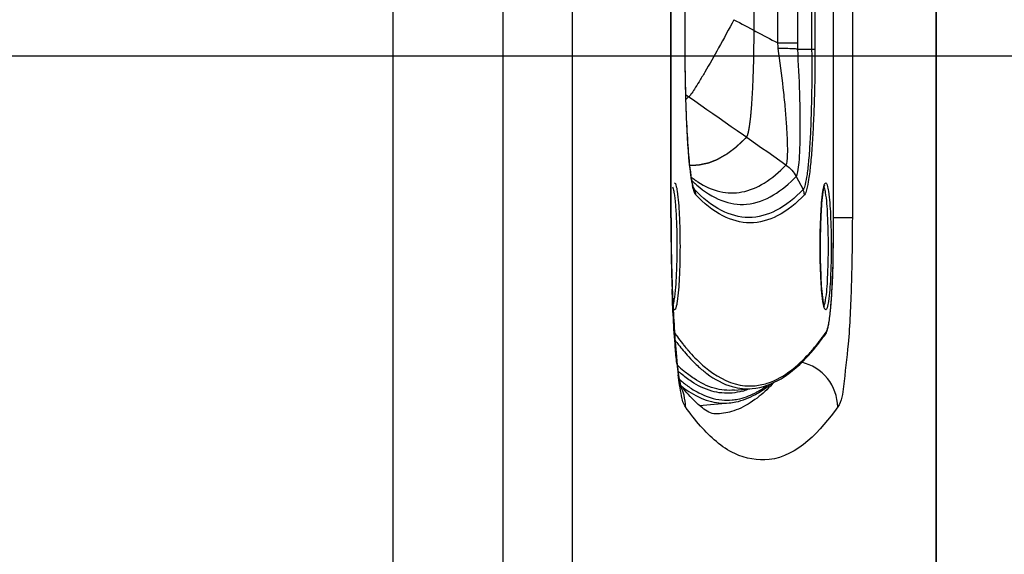
# Paper-space layout '13000479_1' of a CAD drawing. Units: millimetres. Extents: x 0 to 297, y 0 to 210.
# Drawn here: x 50 to 57, y 80 to 84 of the extents above; entities that cross this region are included whole.
import ezdxf

# ---------------------------------------------------------------- set-up
doc = ezdxf.new("R2010")
doc.units = ezdxf.units.MM
doc.header["$LTSCALE"] = 16.335
doc.linetypes.add('CENTER', pattern=[0.6, 0.375, -0.075, 0.075, -0.075])
doc.layers.get('0').update_dxf_attribs({"linetype": 'CONTINUOUS'})
doc.styles.get("Standard").update_dxf_attribs({"font": 'txt', "width": 0.8})
doc.dimstyles.new('DIMSTYLE_1', dxfattribs={"dimtxt": 2, "dimasz": 3, "dimexe": 1, "dimexo": 0.5, "dimgap": 0.5, "dimtad": 1, "dimdec": 3, "dimlfac": 12.5, "dimdsep": 46, "dimtxsty": 'STANDARD', "dimblk": '_FILLED', "dimblk1": '_FILLED', "dimblk2": '_FILLED', "dimcen": 0.09, "dimadec": 0, "dimazin": 0, "dimtp": 0.5, "dimtm": 0.5, "dimtfac": 1, "dimtdec": 3, "dimtofl": 0, "dimtmove": 0, "dimatfit": 3, "dimldrblk": '_FILLED', "dimfxl": 1, "dimtolj": 1, "dimarcsym": 0})
doc.dimstyles.new('DIMSTYLE_2', dxfattribs={"dimtxt": 2, "dimasz": 3, "dimexe": 1, "dimexo": 0.5, "dimgap": 0.5, "dimtad": 1, "dimdec": 3, "dimlfac": 12.5, "dimdsep": 46, "dimtxsty": 'STANDARD', "dimblk": '_FILLED', "dimblk1": '_FILLED', "dimblk2": '_FILLED', "dimcen": 0.09, "dimadec": 0, "dimazin": 0, "dimtp": 0.8, "dimtm": 0.8, "dimtfac": 1, "dimtdec": 3, "dimtofl": 0, "dimtmove": 0, "dimatfit": 3, "dimldrblk": '_FILLED', "dimfxl": 1, "dimtolj": 1, "dimarcsym": 0})
doc.dimstyles.new('DIMSTYLE_8', dxfattribs={"dimtxt": 2, "dimasz": 3, "dimexe": 1, "dimexo": 0.5, "dimgap": 0.5, "dimtad": 1, "dimdec": 3, "dimlfac": 12.5, "dimdsep": 46, "dimtxsty": 'STANDARD', "dimblk": '_FILLED', "dimblk1": '_FILLED', "dimblk2": '_FILLED', "dimcen": 0.09, "dimadec": 0, "dimazin": 0, "dimtp": 0.3, "dimtm": 0.3, "dimtfac": 1, "dimtdec": 3, "dimtofl": 0, "dimtmove": 0, "dimatfit": 3, "dimldrblk": '_FILLED', "dimfxl": 1, "dimtolj": 1, "dimarcsym": 0})

# ---------------------------------------------------------------- blocks, each defined once
blk = doc.blocks.new('_FILLED')
at = {"color": 0, "linetype": 'BYBLOCK'}
blk.add_solid([(0, 0), (-1, 0.25), (-1, -0.25)], dxfattribs=at)
blk = doc.blocks.new('*D10')
at = {"color": 2, "linetype": 'CONTINUOUS'}
for p, q in [((41.6856, 87.9223), (41.6856, 40.9785)), ((44.1656, 87.9223), (44.1656, 40.9785)), ((41.6856, 41.9785), (36.6856, 41.9785)), ((36.6856, 41.9785), (42.9256, 41.9785)), ((60.8002, 41.9785), (42.9256, 41.9785)), ((44.1656, 41.9785), (60.8002, 41.9785))]:
    blk.add_line(p, q, dxfattribs=at)
at = {"color": 2, "linetype": 'CONTINUOUS', "xscale": 3, "yscale": 3, "zscale": 3}
blk.add_blockref('_FILLED', (41.6856, 41.9785), dxfattribs=at)
at = {"color": 2, "linetype": 'CONTINUOUS', "xscale": 3, "yscale": 3, "zscale": 3, "rotation": 180}
blk.add_blockref('_FILLED', (44.1656, 41.9785), dxfattribs=at)
blk = doc.blocks.new('*D12')
at = {"color": 2, "linetype": 'CONTINUOUS'}
for p, q in [((47.4656, 83.9423), (63.3375, 83.9423)), ((62.3375, 83.9423), (62.3375, 71.4223)), ((62.3375, 58.9023), (62.3375, 71.4223)), ((53.2698, 58.9023), (63.3375, 58.9023))]:
    blk.add_line(p, q, dxfattribs=at)
at = {"color": 2, "linetype": 'CONTINUOUS', "xscale": 3, "yscale": 3, "zscale": 3}
for p, rotation in [((62.3375, 83.9423), 90), ((62.3375, 58.9023), 270)]:
    blk.add_blockref('_FILLED', p, dxfattribs=dict(at, rotation=rotation))
blk = doc.blocks.new('*D13')
at = {"color": 2, "linetype": 'CONTINUOUS'}
for p, q in [((47.4656, 121.7023), (63.3375, 121.7023)), ((62.3375, 121.7023), (62.3375, 102.8223)), ((62.3375, 83.9423), (62.3375, 102.8223)), ((47.4656, 83.9423), (63.3375, 83.9423))]:
    blk.add_line(p, q, dxfattribs=at)
at = {"color": 2, "linetype": 'CONTINUOUS', "xscale": 3, "yscale": 3, "zscale": 3}
for p, rotation in [((62.3375, 121.7023), 90), ((62.3375, 83.9423), 270)]:
    blk.add_blockref('_FILLED', p, dxfattribs=dict(at, rotation=rotation))

psp = doc.layouts.new('13000479_1')

# ---------------------------------------------------------------- linework, layer by layer
at = {"color": 9, "linetype": 'CONTINUOUS'}
for p, q in [((53.06306, 59.702282), (53.06306, 153.942282)), ((53.541233, 59.702282), (53.541233, 153.942282)), ((54.222157, 82.820784), (54.222157, 96.984128)), ((55.4772, 96.984128), (55.4772, 82.820784)), ((56.057009, 72.158008), (56.057009, 95.166557)), ((54.321208, 83.987974), (54.321208, 89.083784)), ((54.961665, 84.030734), (54.961665, 89.083784)), ((55.100534, 84.030734), (55.100534, 89.083784)), ((55.195631, 89.083784), (55.195635, 83.988165)), ((55.218758, 89.083784), (55.218758, 83.987986)), ((54.961665, 84.030734), (55.100534, 84.030734)), ((54.321511, 83.988005), (54.321208, 83.987974)), ((54.344991, 83.656626), (54.325738, 83.670086)), ((54.367029, 83.077966), (54.377914, 83.067712)), ((55.088771, 83.105238), (55.136256, 83.015395)), ((54.377771, 83.030858), (54.385701, 83.015395)), ((54.222157, 82.820784), (54.223375, 82.820784)), ((55.4772, 82.820784), (55.34588, 82.820784)), ((55.34588, 82.671227), (55.345956, 82.671227)), ((55.289538, 82.018824), (55.296365, 82.028456)), ((54.276148, 81.939879), (54.281519, 81.933039)), ((54.281519, 81.933039), (54.283491, 81.930548)), ((54.283491, 81.930548), (54.291764, 81.92021)), ((54.291764, 81.92021), (54.295125, 81.916062)), ((54.295125, 81.916062), (54.298074, 81.91245)), ((54.301822, 81.95041), (54.30275, 81.949241)), ((54.30275, 81.949241), (54.309869, 81.940351)), ((54.309869, 81.940351), (54.312996, 81.93649)), ((54.312996, 81.93649), (54.313506, 81.935862)), ((54.313506, 81.935862), (54.318236, 81.930079)), ((54.318236, 81.930079), (54.320667, 81.92713)), ((54.320667, 81.92713), (54.321745, 81.925827)), ((54.321745, 81.925827), (54.323014, 81.924299)), ((54.323014, 81.924299), (54.323516, 81.923695)), ((54.323516, 81.923695), (54.324526, 81.922482)), ((54.324526, 81.922482), (54.326345, 81.920305)), ((54.338387, 81.906122), (54.338842, 81.905594)), ((54.338842, 81.905594), (54.340884, 81.903229)), ((54.340884, 81.903229), (54.341952, 81.901998)), ((54.341952, 81.901998), (54.342712, 81.901123)), ((54.342712, 81.901123), (54.346426, 81.896872)), ((54.346426, 81.896872), (54.354416, 81.887853))]:
    psp.add_line(p, q, dxfattribs=at)
at = {"color": 7, "linetype": 'CONTINUOUS'}
for p, q in [((52.298315, 153.542282), (52.298315, 60.102282)), ((54.223375, 82.820784), (54.223375, 96.984128)), ((56.060053, 72.158008), (56.060053, 95.166557)), ((54.321512, 83.988006), (54.321512, 89.083784)), ((55.34588, 82.671227), (55.34588, 89.083784)), ((54.321635, 83.939747), (54.321512, 83.988006)), ((55.09967, 83.988165), (55.195635, 83.988165)), ((54.380279, 83.023405), (54.380181, 83.023596)), ((55.272686, 82.25044), (55.275652, 82.231533)), ((55.180541, 81.874528), (55.180975, 81.875013)), ((55.180975, 81.875013), (55.183304, 81.877627)), ((55.183304, 81.877627), (55.190458, 81.885746)), ((54.292197, 81.659345), (54.288139, 81.664709)), ((54.6616, 81.626823), (54.784609, 81.637626)), ((54.420275, 81.520621), (54.625284, 81.538626))]:
    psp.add_line(p, q, dxfattribs=at)
at = {"color": 7, "linetype": 'CENTER'}
psp.add_line((54.79765, 84.117387), (54.79765, 89.120553), dxfattribs=at)
at = {"color": 7, "linetype": 'CONTINUOUS'}
for points in [[(54.359072, 83.134082), (54.357218, 83.149029), (54.355384, 83.164766), (54.353573, 83.181305), (54.351782, 83.198672), (54.350017, 83.216851), (54.348279, 83.235847), (54.346566, 83.255725), (54.344881, 83.276482), (54.343229, 83.298117), (54.341606, 83.32071), (54.340017, 83.344259), (54.338465, 83.368763), (54.336948, 83.394309), (54.335471, 83.420916), (54.334039, 83.448566), (54.332656, 83.477288), (54.331327, 83.507096), (54.330058, 83.537967), (54.328856, 83.569872), (54.327726, 83.602797), (54.326672, 83.636722), (54.325699, 83.671603), (54.324814, 83.707413), (54.32402, 83.744126), (54.323324, 83.781693), (54.322732, 83.820082), (54.322248, 83.85926), (54.321881, 83.899165), (54.321635, 83.939747)], [(54.373756, 83.046109), (54.37204, 83.053799), (54.370251, 83.062525), (54.368424, 83.072185), (54.366571, 83.082769), (54.364697, 83.094296), (54.362818, 83.106696), (54.360942, 83.119956), (54.359072, 83.134082)], [(54.380404, 83.023161), (54.380459, 83.023044), (54.380242, 83.023552), (54.379399, 83.025789), (54.378265, 83.029198), (54.376931, 83.033679), (54.375395, 83.039392), (54.373756, 83.046109)]]:
    psp.add_lwpolyline(points, dxfattribs=at)
at = {"color": 9, "linetype": 'CONTINUOUS'}
for centre, radius, start, end in [((75.739999, 123.558258), 44.656067, 241.8299911, 242.2705547), ((54.24352, 83.942456), 0.723551, 3.9926104, 7.007968), ((54.062318, 84.030517), 1.038216, 357.6620712, 0.0119783), ((53.60758, 84.366708), 1.023714, 314.6180622, 316.0816506), ((-135.395677, -188.043625), 331.394851, 54.92952632, 55.07164776), ((56.277169, 83.370008), 1.933476, 186.772069, 187.6322626), ((54.754955, 83.601582), 0.635598, 234.8325693, 237.0815765), ((55.122204, 83.194807), 0.765147, 189.9030758, 191.4588372), ((54.968877, 83.70485), 0.869013, 227.1531804, 229.3215804), ((68.272774, 82.811496), 14.05062, 179.9621275, 181.9775218), ((55.726541, 83.072042), 1.813334, 215.3472526, 216.4357228), ((55.582191, 82.96496), 1.633602, 216.4210926, 218.3929381), ((55.277039, 82.028037), 0.019272, 324.8449885, 335.058383), ((55.578569, 82.956246), 1.65206, 216.5278363, 217.9673062), ((55.366341, 82.791053), 1.35639, 219.938141, 220.7240581), ((55.339191, 82.764142), 1.345104, 219.2850972, 221.6596191), ((55.18442, 82.625707), 1.137455, 221.6319615, 225.1597726), ((55.199151, 82.642072), 1.132441, 221.7599533, 225.1800749), ((57.673272, 82.161642), 3.428144, 185.8567617, 187.1652559), ((54.905361, 82.456535), 0.915141, 225.7867315, 229.6000694), ((55.066198, 82.50755), 0.970311, 225.1899793, 227.753071), ((54.859672, 82.405538), 0.873696, 227.7705156, 229.6404501), ((54.769983, 82.03212), 0.376002, 264.6299222, 275.3700895), ((54.596676, 82.042179), 0.438411, 285.8265975, 291.1816208), ((54.751798, 82.012189), 0.375996, 264.628623, 275.006275), ((54.610592, 81.933875), 0.37676, 264.6299222, 275.3700895)]:
    psp.add_arc(centre, radius, start, end, dxfattribs=at)
at = {"color": 7, "linetype": 'CONTINUOUS'}
for centre, radius, start, end in [((54.67064, 83.481163), 0.4886, 231.0811208, 234.782247), ((55.842383, 82.914649), 0.575214, 170.6796302, 171.6878972), ((52.589287, 82.451233), 2.750521, 354.718575, 355.5180729), ((55.310731, 82.433568), 1.279387, 217.2397328, 218.6593579)]:
    psp.add_arc(centre, radius, start, end, dxfattribs=at)
at = {"color": 9, "linetype": 'CONTINUOUS'}
for points, knots in [([(54.658344, 84.191672), (54.623469, 84.126036), (54.557537, 84.004326), (54.476891, 83.861343), (54.420558, 83.766758), (54.388683, 83.715315), (54.364574, 83.680157), (54.351087, 83.661884), (54.344984, 83.656631)], [0, 0, 0, 0, 0.35923199, 0.6690304, 0.79318051, 0.89150706, 0.96108029, 1, 1, 1, 1]), ([(54.357182, 83.142013), (54.342398, 83.266174), (54.326811, 83.548433), (54.321307, 83.830679), (54.321208, 83.987974)], [0, 0, 0, 0, 0.44287406, 1, 1, 1, 1]), ([(55.018342, 83.185151), (55.024537, 83.193594), (55.028019, 83.226208), (55.031183, 83.284524), (55.028786, 83.369806), (55.022975, 83.473822), (55.01311, 83.592515), (54.995492, 83.76727), (54.977888, 83.901652), (54.965315, 83.992835)], [0, 0, 0, 0, 0.03867476, 0.11400318, 0.22053165, 0.35124985, 0.4996066, 0.66006116, 1, 1, 1, 1]), ([(55.088769, 83.105242), (55.096026, 83.113918), (55.102629, 83.148349), (55.110859, 83.210644), (55.115377, 83.302393), (55.117778, 83.415359), (55.117068, 83.545361), (55.11272, 83.738158), (55.105208, 83.887016), (55.099421, 83.988165)], [0, 0, 0, 0, 0.038297, 0.11214826, 0.21713372, 0.34700156, 0.49549746, 0.65697728, 1, 1, 1, 1]), ([(55.195633, 83.988165), (55.197058, 83.875259), (55.196765, 83.7094), (55.191281, 83.495342), (55.184988, 83.352074), (55.176164, 83.22859), (55.166443, 83.12868), (55.153462, 83.061888), (55.145053, 83.024135), (55.136256, 83.015395)], [0, 0, 0, 0, 0.34635349, 0.50858797, 0.65693526, 0.78583699, 0.88934416, 0.96196256, 1, 1, 1, 1]), ([(55.218758, 83.987986), (55.218691, 83.87019), (55.216304, 83.697365), (55.208048, 83.474596), (55.199856, 83.326039), (55.189339, 83.1983), (55.178118, 83.095209), (55.163997, 83.026334), (55.154712, 82.987561), (55.145542, 82.978596)], [0, 0, 0, 0, 0.34794991, 0.51039866, 0.65859522, 0.78704943, 0.88998468, 0.96211757, 1, 1, 1, 1]), ([(55.195635, 83.988076), (55.198619, 83.987943), (55.206284, 83.98726), (55.214171, 83.989106), (55.218758, 83.987986)], [0, 0, 0, 0, 0.38754084, 1, 1, 1, 1]), ([(54.409543, 83.068032), (54.45604, 83.037948), (54.554539, 82.991419), (54.72045, 82.988347), (54.880976, 83.058237), (54.972752, 83.137997), (55.018355, 83.185142)], [0, 0, 0, 0, 0.24454008, 0.46881174, 0.71037176, 1, 1, 1, 1]), ([(54.368458, 83.063215), (54.367783, 83.067062), (54.364975, 83.083687), (54.362546, 83.100375), (54.360821, 83.113215)], [0, 0, 0, 0, 0.23162206, 1, 1, 1, 1]), ([(54.402444, 83.045808), (54.453519, 83.001938), (54.559396, 82.929889), (54.822614, 82.886278), (54.997671, 83.011091), (55.088771, 83.105238)], [0, 0, 0, 0, 0.26277813, 0.48869785, 1, 1, 1, 1]), ([(54.234244, 83.034248), (54.235207, 83.032059), (54.239658, 83.019499), (54.24208, 83.006348), (54.243898, 82.995593)], [0, 0, 0, 0, 0.1797923, 1, 1, 1, 1]), ([(54.247048, 83.062282), (54.253004, 83.062282), (54.260446, 83.034625), (54.263929, 83.018464), (54.266158, 83.003765)], [0, 0, 0, 0, 0.28600633, 1, 1, 1, 1]), ([(54.394422, 82.978599), (54.388576, 82.984422), (54.380623, 83.006945), (54.375203, 83.028579), (54.372308, 83.0428)], [0, 0, 0, 0, 0.36246273, 1, 1, 1, 1]), ([(55.136256, 83.015395), (55.081308, 82.958614), (54.969775, 82.863736), (54.760978, 82.80305), (54.552181, 82.863736), (54.440649, 82.958613), (54.385701, 83.015395)], [0, 0, 0, 0, 0.27498632, 0.50000005, 0.72501359, 1, 1, 1, 1]), ([(55.273811, 83.003782), (55.276039, 83.018477), (55.279521, 83.034635), (55.286964, 83.062282), (55.292917, 83.062282)], [0, 0, 0, 0, 0.71398698, 1, 1, 1, 1]), ([(55.280113, 83.034248), (55.281076, 83.032059), (55.285527, 83.019499), (55.287949, 83.006348), (55.289767, 82.995593)], [0, 0, 0, 0, 0.1797923, 1, 1, 1, 1]), ([(55.292917, 83.062282), (55.298873, 83.062282), (55.306315, 83.034625), (55.309798, 83.018464), (55.312026, 83.003765)], [0, 0, 0, 0, 0.28600633, 1, 1, 1, 1]), ([(54.243898, 82.995593), (54.244437, 82.992405), (54.246715, 82.978059), (54.248509, 82.96364), (54.249752, 82.952417)], [0, 0, 0, 0, 0.22260602, 1, 1, 1, 1]), ([(54.249752, 82.952417), (54.251783, 82.934088), (54.259658, 82.844159), (54.262458, 82.753861), (54.263357, 82.682054)], [0, 0, 0, 0, 0.20433386, 1, 1, 1, 1]), ([(54.266158, 83.003765), (54.274239, 82.950464), (54.28244, 82.823068), (54.287103, 82.622266), (54.282439, 82.421469), (54.274237, 82.294079), (54.266155, 82.240782)], [0, 0, 0, 0, 0.21159694, 0.50001153, 0.7884199, 1, 1, 1, 1]), ([(55.145542, 82.978596), (55.090552, 82.921773), (54.978935, 82.826826), (54.769981, 82.766097), (54.561028, 82.826828), (54.449411, 82.921775), (54.394422, 82.978599)], [0, 0, 0, 0, 0.27498518, 0.49999931, 0.72501383, 1, 1, 1, 1]), ([(55.273808, 82.2408), (55.265727, 82.294101), (55.257526, 82.421497), (55.252863, 82.622299), (55.257527, 82.823096), (55.265729, 82.950486), (55.273811, 83.003782)], [0, 0, 0, 0, 0.21159694, 0.50001153, 0.7884199, 1, 1, 1, 1]), ([(55.289767, 82.995593), (55.298402, 82.944521), (55.306463, 82.819746), (55.311431, 82.622282), (55.306463, 82.424819), (55.298402, 82.300044), (55.289767, 82.248972)], [0, 0, 0, 0, 0.20771101, 0.50000001, 0.79228901, 1, 1, 1, 1]), ([(55.312026, 83.003765), (55.320108, 82.950463), (55.328309, 82.823057), (55.331266, 82.695744), (55.331266, 82.622262)], [0, 0, 0, 0, 0.4231842, 1, 1, 1, 1]), ([(55.4772, 82.820784), (55.4772, 82.664828), (55.471804, 82.373849), (55.456632, 81.980805), (55.420875, 81.705594), (55.404608, 81.550552), (55.376131, 81.510561)], [0, 0, 0, 0, 0.35496435, 0.66418846, 0.88825883, 1, 1, 1, 1]), ([(54.263357, 82.682054), (54.264411, 82.597975), (54.261893, 82.453517), (54.253986, 82.308638), (54.243898, 82.248972)], [0, 0, 0, 0, 0.58151341, 1, 1, 1, 1]), ([(55.309487, 82.065808), (55.316711, 82.097301), (55.326847, 82.176652), (55.342444, 82.378355), (55.34588, 82.548609), (55.34588, 82.671227)], [0, 0, 0, 0, 0.15965115, 0.39414596, 1, 1, 1, 1]), ([(55.331266, 82.622262), (55.331266, 82.548782), (55.328307, 82.421477), (55.320106, 82.294079), (55.312024, 82.240782)], [0, 0, 0, 0, 0.57683012, 1, 1, 1, 1]), ([(54.263023, 81.811828), (54.259215, 81.848691), (54.243846, 82.019983), (54.235267, 82.191822), (54.230522, 82.326646)], [0, 0, 0, 0, 0.21549926, 1, 1, 1, 1]), ([(54.243898, 82.248972), (54.24334, 82.245672), (54.241349, 82.234686), (54.238949, 82.223731), (54.236502, 82.2163)], [0, 0, 0, 0, 0.29960578, 1, 1, 1, 1]), ([(54.247048, 82.182282), (54.24619, 82.182282), (54.240574, 82.185006), (54.239043, 82.191568), (54.237448, 82.196294)], [0, 0, 0, 0, 0.14686926, 1, 1, 1, 1]), ([(54.266155, 82.240782), (54.263927, 82.226088), (54.260445, 82.20993), (54.253002, 82.182282), (54.247048, 82.182282)], [0, 0, 0, 0, 0.71398698, 1, 1, 1, 1]), ([(55.292917, 82.182282), (55.286962, 82.182282), (55.27952, 82.209939), (55.276037, 82.226101), (55.273808, 82.2408)], [0, 0, 0, 0, 0.28600633, 1, 1, 1, 1]), ([(55.289767, 82.248972), (55.289058, 82.244776), (55.28661, 82.231737), (55.283753, 82.218582), (55.280109, 82.210308)], [0, 0, 0, 0, 0.32006855, 1, 1, 1, 1]), ([(55.312024, 82.240782), (55.309795, 82.226088), (55.306314, 82.20993), (55.298871, 82.182282), (55.292917, 82.182282)], [0, 0, 0, 0, 0.71398698, 1, 1, 1, 1]), ([(55.300857, 82.036967), (55.30165, 82.038851), (55.305191, 82.048255), (55.307698, 82.058012), (55.309487, 82.065808)], [0, 0, 0, 0, 0.20354448, 1, 1, 1, 1]), ([(55.177711, 81.879173), (55.187218, 81.889599), (55.226638, 81.934387), (55.263082, 81.981749), (55.289538, 82.018824)], [0, 0, 0, 0, 0.23651501, 1, 1, 1, 1]), ([(54.805172, 81.657768), (54.83686, 81.660753), (54.981367, 81.693523), (55.100436, 81.794428), (55.177711, 81.879173)], [0, 0, 0, 0, 0.21722915, 1, 1, 1, 1]), ([(54.400915, 81.838802), (54.427178, 81.812753), (54.521835, 81.727683), (54.644284, 81.666295), (54.734793, 81.657768)], [0, 0, 0, 0, 0.28921591, 1, 1, 1, 1]), ([(54.413832, 81.789273), (54.43244, 81.772388), (54.501781, 81.714395), (54.583272, 81.668895), (54.64622, 81.651103)], [0, 0, 0, 0, 0.27752305, 1, 1, 1, 1]), ([(55.376131, 81.510561), (55.375387, 81.580326), (55.324731, 81.723551), (55.195763, 81.80354), (55.127588, 81.819581)], [0, 0, 0, 0, 0.49904281, 1, 1, 1, 1]), ([(54.323226, 81.510561), (54.307627, 81.532468), (54.290917, 81.610364), (54.278147, 81.684632), (54.2719, 81.734044)], [0, 0, 0, 0, 0.35063188, 1, 1, 1, 1]), ([(54.280781, 81.702651), (54.287611, 81.696614), (54.314211, 81.673827), (54.342298, 81.652744), (54.363922, 81.638467)], [0, 0, 0, 0, 0.26023752, 1, 1, 1, 1]), ([(54.645818, 81.607118), (54.598856, 81.602694), (54.497607, 81.612949), (54.407454, 81.658158), (54.364164, 81.686739)], [0, 0, 0, 0, 0.47624978, 1, 1, 1, 1]), ([(54.6616, 81.626824), (54.615015, 81.622733), (54.514732, 81.633386), (54.42542, 81.678266), (54.382494, 81.706601)], [0, 0, 0, 0, 0.47621818, 1, 1, 1, 1]), ([(54.801864, 81.60601), (54.808991, 81.609657), (54.838237, 81.625467), (54.866072, 81.643834), (54.88637, 81.658823)], [0, 0, 0, 0, 0.24087099, 1, 1, 1, 1]), ([(54.345678, 81.618548), (54.38868, 81.590162), (54.478153, 81.545201), (54.578616, 81.534529), (54.625284, 81.538628)], [0, 0, 0, 0, 0.52378182, 1, 1, 1, 1]), ([(54.363922, 81.638467), (54.380976, 81.627208), (54.445979, 81.588481), (54.520287, 81.563954), (54.575331, 81.558769)], [0, 0, 0, 0, 0.26986945, 1, 1, 1, 1]), ([(54.645852, 81.558769), (54.658938, 81.560002), (54.712959, 81.567924), (54.765022, 81.587162), (54.801864, 81.60601)], [0, 0, 0, 0, 0.24105078, 1, 1, 1, 1]), ([(55.376131, 81.510561), (55.260545, 81.348242), (55.033006, 81.096194), (54.632131, 81.173862), (54.495477, 81.302565), (54.428006, 81.378247)], [0, 0, 0, 0, 0.52299226, 0.73389266, 1, 1, 1, 1])]:
    psp.add_open_spline(points, degree=3, knots=knots, dxfattribs=at)
at = {"color": 7, "linetype": 'CENTER'}
for points, knots in [([(54.744912, 83.37691), (54.747137, 83.379215), (54.751498, 83.387032), (54.758, 83.408665), (54.764436, 83.440992), (54.77058, 83.483588), (54.776279, 83.535533), (54.783242, 83.617056), (54.790568, 83.741896), (54.796239, 83.918536), (54.79765, 84.048723), (54.79765, 84.117387)], [0, 0, 0, 0, 0.08333333, 0.16666667, 0.25, 0.33333333, 0.41666667, 0.5, 0.66666667, 0.83333333, 1, 1, 1, 1]), ([(54.353186, 83.184331), (54.356809, 83.184438), (54.364056, 83.184651), (54.373114, 83.184918), (54.380361, 83.185132), (54.385796, 83.185292), (54.391231, 83.185453), (54.396666, 83.185613), (54.401195, 83.185746), (54.404366, 83.18584), (54.406177, 83.185893), (54.407536, 83.185933), (54.408894, 83.185973), (54.409916, 83.186005), (54.410592, 83.186022), (54.410881, 83.186036), (54.411096, 83.186032), (54.411368, 83.186081), (54.41187, 83.186191), (54.412574, 83.186336), (54.413707, 83.186575), (54.415122, 83.186871), (54.417386, 83.187346), (54.420216, 83.18794), (54.423613, 83.188652), (54.428141, 83.189602), (54.433802, 83.190789), (54.440594, 83.192213), (54.447387, 83.193638), (54.454179, 83.195063), (54.460972, 83.196487), (54.466633, 83.197674), (54.471161, 83.198624), (54.474557, 83.199337), (54.477387, 83.19993), (54.479652, 83.200405), (54.481065, 83.200703), (54.482202, 83.200938), (54.482899, 83.201092), (54.483487, 83.201199), (54.483844, 83.201322), (54.484179, 83.201457), (54.48486, 83.201721), (54.485877, 83.202119), (54.487236, 83.202649), (54.488593, 83.203178), (54.490404, 83.203885), (54.493573, 83.205121), (54.498099, 83.206887), (54.503531, 83.209005), (54.508963, 83.211124), (54.514395, 83.213243), (54.519827, 83.215362), (54.524353, 83.217128), (54.527975, 83.218541), (54.530691, 83.2196), (54.533407, 83.220659), (54.53567, 83.221542), (54.53748, 83.222249), (54.538612, 83.22269), (54.539518, 83.223043), (54.540196, 83.223307), (54.540764, 83.22353), (54.541157, 83.223681), (54.541388, 83.223776), (54.541542, 83.223822), (54.54177, 83.223963), (54.542047, 83.224118), (54.542545, 83.224404), (54.54325, 83.224805), (54.544099, 83.22529), (54.54523, 83.225935), (54.546643, 83.226742), (54.548905, 83.228032), (54.551732, 83.229646), (54.555125, 83.231582), (54.558518, 83.233518), (54.563041, 83.236099), (54.568696, 83.239326), (54.575481, 83.243198), (54.582267, 83.24707), (54.589052, 83.250942), (54.595837, 83.254814), (54.601492, 83.25804), (54.606016, 83.260621), (54.608842, 83.262235), (54.611106, 83.263525), (54.612512, 83.264333), (54.613516, 83.264896), (54.614059, 83.265222), (54.614488, 83.265565), (54.615064, 83.265988), (54.615964, 83.266667), (54.617096, 83.267516), (54.618903, 83.268875), (54.621163, 83.270573), (54.623875, 83.272611), (54.62749, 83.275328), (54.63201, 83.278724), (54.637433, 83.282799), (54.642857, 83.286875), (54.64828, 83.29095), (54.652799, 83.294347), (54.656415, 83.297064), (54.659127, 83.299101), (54.661839, 83.301139), (54.66455, 83.303177), (54.66681, 83.304875), (54.668618, 83.306233), (54.669748, 83.307084), (54.670651, 83.30776), (54.67122, 83.308191), (54.671608, 83.308477), (54.671845, 83.308666), (54.672143, 83.308951), (54.672494, 83.309276), (54.673068, 83.309813), (54.673781, 83.310478), (54.674924, 83.311546), (54.676352, 83.31288), (54.678066, 83.31448), (54.680351, 83.316615), (54.683208, 83.319283), (54.686636, 83.322484), (54.691207, 83.326753), (54.69692, 83.332089), (54.703776, 83.338492), (54.710632, 83.344895), (54.719773, 83.353432), (54.7312, 83.364104), (54.740341, 83.372641), (54.744912, 83.37691)], [0, 0, 0, 0, 0.03125, 0.0625, 0.078125, 0.09375, 0.109375, 0.125, 0.140625, 0.1484375, 0.15234375, 0.15625, 0.16015625, 0.1640625, 0.16503906, 0.16601562, 0.16650391, 0.16699219, 0.16796875, 0.16992188, 0.171875, 0.17578125, 0.1796875, 0.1875, 0.1953125, 0.203125, 0.21875, 0.234375, 0.25, 0.265625, 0.28125, 0.296875, 0.3046875, 0.3125, 0.3203125, 0.32421875, 0.328125, 0.33007812, 0.33203125, 0.33300781, 0.33398438, 0.33496094, 0.3359375, 0.33984375, 0.34375, 0.34765625, 0.3515625, 0.359375, 0.375, 0.390625, 0.40625, 0.421875, 0.4375, 0.453125, 0.4609375, 0.46875, 0.4765625, 0.484375, 0.48828125, 0.4921875, 0.49414062, 0.49609375, 0.49804688, 0.49902344, 0.49951172, 0.5, 0.50048828, 0.50097656, 0.50195312, 0.50390625, 0.50585938, 0.5078125, 0.51171875, 0.515625, 0.5234375, 0.53125, 0.5390625, 0.546875, 0.5625, 0.578125, 0.59375, 0.609375, 0.625, 0.640625, 0.6484375, 0.65625, 0.66015625, 0.6640625, 0.66601562, 0.66699219, 0.66796875, 0.66992188, 0.671875, 0.67578125, 0.6796875, 0.6875, 0.6953125, 0.703125, 0.71875, 0.734375, 0.75, 0.765625, 0.78125, 0.7890625, 0.796875, 0.8046875, 0.8125, 0.8203125, 0.82421875, 0.828125, 0.83007812, 0.83203125, 0.83300781, 0.83349609, 0.83398438, 0.83496094, 0.8359375, 0.83789062, 0.83984375, 0.84375, 0.84765625, 0.8515625, 0.859375, 0.8671875, 0.875, 0.890625, 0.90625, 0.921875, 0.9375, 0.96875, 1, 1, 1, 1])]:
    psp.add_open_spline(points, degree=3, knots=knots, dxfattribs=at)
at = {"color": 7, "linetype": 'CONTINUOUS'}
for points, knots in [([(55.09942, 83.988165), (55.089778, 83.988707), (55.045098, 83.990859), (55.000379, 83.992089), (54.965315, 83.992835)], [0, 0, 0, 0, 0.21591681, 1, 1, 1, 1]), ([(55.283685, 83.046385), (55.285704, 83.048163), (55.27844, 83.033536), (55.278706, 83.025696), (55.27574, 83.013744), (55.274763, 83.007807)], [0, 0, 0, 0, 0.20363742, 0.54457422, 1, 1, 1, 1]), ([(55.273212, 82.997805), (55.265584, 82.945751), (55.257578, 82.821589), (55.253038, 82.625591), (55.257309, 82.42871), (55.265208, 82.303388), (55.272686, 82.25044)], [0, 0, 0, 0, 0.21082899, 0.49766139, 0.78570818, 1, 1, 1, 1]), ([(54.223375, 82.820784), (54.223375, 82.774171), (54.224242, 82.593296), (54.22837, 82.412427), (54.233795, 82.278272)], [0, 0, 0, 0, 0.2577063, 1, 1, 1, 1]), ([(55.331396, 82.236294), (55.333895, 82.268077), (55.343028, 82.412882), (55.345956, 82.558029), (55.345956, 82.671227)], [0, 0, 0, 0, 0.2197479, 1, 1, 1, 1]), ([(54.233795, 82.278272), (54.239072, 82.14775), (54.252183, 81.941003), (54.272365, 81.733704), (54.289358, 81.658787)], [0, 0, 0, 0, 0.62969216, 1, 1, 1, 1]), ([(55.275652, 82.231533), (55.276125, 82.228845), (55.277785, 82.219949), (55.279787, 82.211105), (55.281575, 82.20504)], [0, 0, 0, 0, 0.30150178, 1, 1, 1, 1]), ([(55.312463, 82.077509), (55.314046, 82.085711), (55.320828, 82.125678), (55.325161, 82.166015), (55.32813, 82.198053)], [0, 0, 0, 0, 0.20611323, 1, 1, 1, 1]), ([(55.303351, 82.040089), (55.304221, 82.042801), (55.307838, 82.055127), (55.310568, 82.067695), (55.312463, 82.077509)], [0, 0, 0, 0, 0.22173742, 1, 1, 1, 1]), ([(55.190458, 81.885746), (55.199161, 81.895707), (55.235031, 81.938035), (55.268469, 81.982397), (55.292794, 82.016942)], [0, 0, 0, 0, 0.23842128, 1, 1, 1, 1]), ([(55.292794, 82.016942), (55.296288, 82.021904), (55.299842, 82.029763), (55.30261, 82.03778), (55.303351, 82.040089)], [0, 0, 0, 0, 0.71448664, 1, 1, 1, 1]), ([(54.784609, 81.637626), (54.854883, 81.643798), (55.007163, 81.701949), (55.123192, 81.810414), (55.180541, 81.874528)], [0, 0, 0, 0, 0.45057652, 1, 1, 1, 1]), ([(54.808275, 81.5974), (54.817284, 81.602409), (54.854355, 81.624337), (54.889137, 81.65003), (54.914302, 81.670989)], [0, 0, 0, 0, 0.23938398, 1, 1, 1, 1]), ([(54.625284, 81.538626), (54.640751, 81.539985), (54.704527, 81.549341), (54.765608, 81.573677), (54.808275, 81.5974)], [0, 0, 0, 0, 0.24129554, 1, 1, 1, 1]), ([(54.530896, 81.462282), (54.527046, 81.462282), (54.489546, 81.466052), (54.457272, 81.49069), (54.430909, 81.511506)], [0, 0, 0, 0, 0.10284015, 1, 1, 1, 1])]:
    psp.add_open_spline(points, degree=3, knots=knots, dxfattribs=at)
at = {"color": 9, "linetype": 'CONTINUOUS'}
for points in [[(55.018355, 83.185142), (55.04746, 83.164817), (55.072266, 83.136683), (55.08879, 83.105265)], [(54.385701, 83.015395), (54.383423, 83.017677), (54.381752, 83.020537), (54.38028, 83.023406)], [(54.394422, 82.978599), (54.394518, 82.991205), (54.391451, 83.004181), (54.385698, 83.015398)], [(55.145542, 82.978596), (55.145444, 82.991246), (55.142162, 83.004206), (55.136252, 83.015391)], [(55.296365, 82.028456), (55.296397, 82.025542), (55.295743, 82.022553), (55.294513, 82.01991)], [(55.296365, 82.028456), (55.298212, 82.031079), (55.299611, 82.034011), (55.300857, 82.036967)], [(54.364164, 81.686739), (54.339669, 81.70291), (54.316252, 81.720784), (54.293882, 81.739786)], [(54.382494, 81.706601), (54.358009, 81.722764), (54.334602, 81.740627), (54.312241, 81.759619)], [(54.323226, 81.510561), (54.323809, 81.565233), (54.309256, 81.621858), (54.282208, 81.669374)], [(54.294484, 81.655861), (54.310992, 81.642693), (54.328055, 81.630181), (54.345678, 81.618548)], [(54.64622, 81.651103), (54.669193, 81.64461), (54.692833, 81.640083), (54.716601, 81.637844)], [(54.934626, 81.67996), (54.903021, 81.645808), (54.869312, 81.613373), (54.833108, 81.584142)], [(54.716242, 81.620388), (54.693255, 81.61389), (54.6696, 81.609359), (54.645818, 81.607118)], [(54.833108, 81.584142), (54.793916, 81.552498), (54.75129, 81.524266), (54.705635, 81.502984)], [(54.428006, 81.378247), (54.390568, 81.420241), (54.355859, 81.464733), (54.323226, 81.510561)], [(54.642461, 81.478866), (54.606424, 81.468147), (54.568493, 81.462277), (54.530896, 81.462277)], [(54.705635, 81.502984), (54.685205, 81.49346), (54.664066, 81.485292), (54.642461, 81.478866)]]:
    psp.add_open_spline(points, degree=3, dxfattribs=at)
at = {"color": 7, "linetype": 'CONTINUOUS'}
for points in [[(54.35519, 81.583282), (54.340123, 81.599805), (54.325664, 81.616891), (54.311691, 81.634349)], [(54.430909, 81.511506), (54.403614, 81.533057), (54.378622, 81.557584), (54.35519, 81.583282)]]:
    psp.add_open_spline(points, degree=3, dxfattribs=at)

# ---------------------------------------------------------------- dimensions: what is measured, and where the dimension line sits
at = {"color": 2, "linetype": 'CONTINUOUS'}
for p1, angle, dimstyle, picture, middle in [((46.965564, 121.702282), 270, 'DIMSTYLE_2', '*D13', (62.337495, 95.899205)), ((52.769834, 58.902282), 90, 'DIMSTYLE_1', '*D12', (62.337495, 64.499205))]:
    dim = psp.add_linear_dim(base=(62.337495, 83.942282), p1=p1, p2=(46.965564, 83.942282), angle=angle, dimstyle=dimstyle, dxfattribs=at)
    dim.commit()
    dim.dimension.update_dxf_attribs({"geometry": picture, "text_midpoint": middle, "dimtype": 160})
dim = psp.add_linear_dim(base=(44.165564, 41.978474), p1=(41.685564, 88.422282), p2=(44.165564, 88.422282), dimstyle='DIMSTYLE_8', dxfattribs=at)
dim.commit()
dim.dimension.update_dxf_attribs({"geometry": '*D10', "text_midpoint": (49.415594, 41.978474), "dimtype": 160})

doc.saveas('drawing.dxf')
